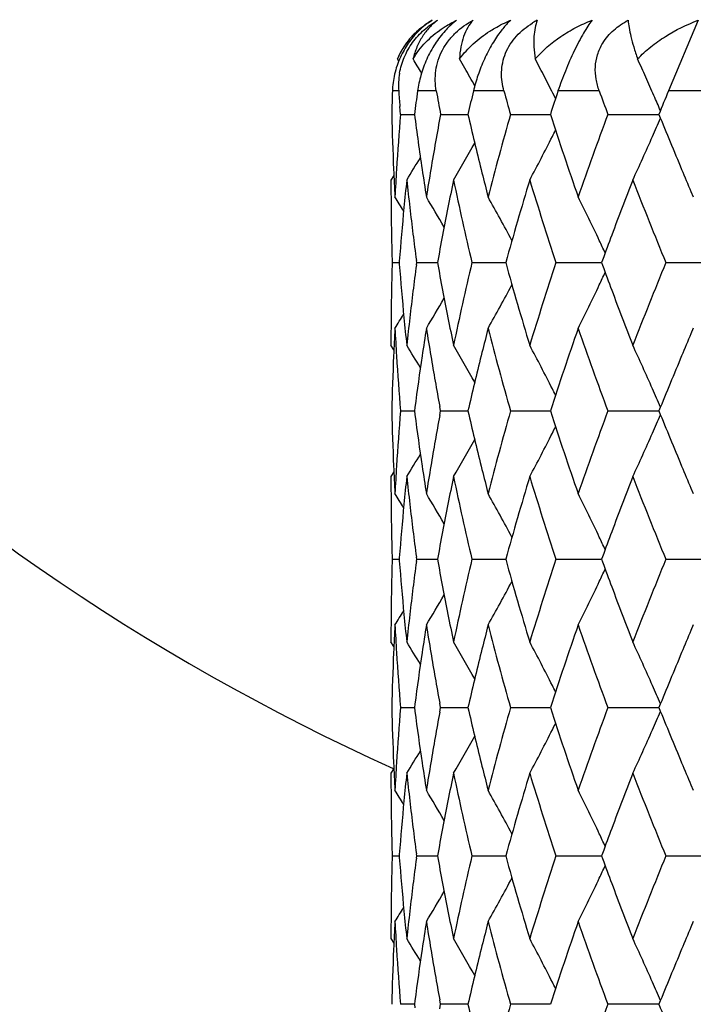
# Model space of a CAD drawing. Units: inches. Extents: x 0.8 to 21.3, y 2.4 to 12.6.
# Drawn here: x 14.7 to 15, y 10.4 to 10.7 of the extents above; entities that cross this region are included whole.
import ezdxf

# ---------------------------------------------------------------- set-up
doc = ezdxf.new("R2010")
doc.units = ezdxf.units.IN
doc.header["$LTSCALE"] = 1.21
doc.header["$MEASUREMENT"] = 0
doc.layers.get('0').update_dxf_attribs({"linetype": 'CONTINUOUS'})

msp = doc.modelspace()

# ---------------------------------------------------------------- linework, layer by layer
at = {"color": 7, "linetype": 'Continuous'}
for p, q in [((14.9608786349, 10.7228963442), (14.9501387888, 10.6973318608)), ((14.8526923166, 10.7080265799), (14.8521435768, 10.7089123433)), ((14.9093175013, 10.694622607), (14.908801378, 10.6956515662)), ((14.8532802595, 10.6888960059), (14.8530513585, 10.69170796)), ((14.8532802595, 10.6888960059), (14.8583147517, 10.6888960052)), ((14.8677520032, 10.6888960059), (14.8776491678, 10.6888960043)), ((14.8930210607, 10.6888960059), (14.9074459181, 10.6888960033)), ((14.9282269245, 10.6888960059), (14.9466880009, 10.6888960024)), ((14.8508773099, 10.6668465797), (14.8498183383, 10.6651578526)), ((14.882420122, 10.6689789327), (14.8827236769, 10.6677597731)), ((14.9582911227, 10.6609902515), (14.9591302977, 10.659020387)), ((14.8502622963, 10.6352822287), (14.8527873784, 10.6352822287)), ((14.8528302743, 10.6357961136), (14.8527907088, 10.6352822287)), ((14.8527907088, 10.6352822287), (14.8528302742, 10.6347683442)), ((14.8591267886, 10.6352822287), (14.8590173624, 10.6360942215)), ((14.8590173625, 10.6344702365), (14.8591267886, 10.6352822287)), ((14.8591267886, 10.6352822287), (14.8666237886, 10.6352822285)), ((14.8790823159, 10.6352822287), (14.8915120574, 10.635282228)), ((14.9094493168, 10.6352822287), (14.9259625769, 10.6352822275)), ((14.9263134427, 10.636236954), (14.9259632005, 10.6352822287)), ((14.9259632005, 10.6352822287), (14.9263134436, 10.634327501)), ((14.9491936795, 10.6352822287), (14.9687648483, 10.6352822271)), ((14.9591247047, 10.6115464347), (14.9582911087, 10.6095741728)), ((14.8508773105, 10.6037178788), (14.8498183383, 10.6054066065)), ((14.8827236773, 10.6028046862), (14.8824201218, 10.6015855241)), ((14.8532802594, 10.581668448), (14.8583147517, 10.5816684486)), ((14.8584768015, 10.5829109164), (14.858315513, 10.581668448)), ((14.858315513, 10.581668448), (14.8584768016, 10.5804259782)), ((14.8674440095, 10.5800088919), (14.8677520031, 10.581668448)), ((14.8677520031, 10.581668448), (14.8674440098, 10.5833280023)), ((14.8677520031, 10.581668448), (14.8776491679, 10.5816684495)), ((14.8930210605, 10.581668448), (14.9074459182, 10.5816684506)), ((14.9282269243, 10.581668448), (14.9466880011, 10.5816684516)), ((14.8508773107, 10.559619023), (14.8498183383, 10.5579302933)), ((14.8824201245, 10.5617513757), (14.8827236803, 10.5605322108)), ((14.9582911416, 10.5537626496), (14.9591302977, 10.5517928255)), ((14.8502622962, 10.5280546732), (14.8527873787, 10.5280546736)), ((14.8528302743, 10.5285685571), (14.852790709, 10.5280546732)), ((14.852790709, 10.5280546732), (14.8528302744, 10.5275407887)), ((14.8591267882, 10.5280546732), (14.8590173624, 10.5288666645)), ((14.8590173623, 10.5272426809), (14.8591267882, 10.5280546732)), ((14.8591267882, 10.5280546732), (14.8666237892, 10.5280546744)), ((14.8790823153, 10.5280546732), (14.8915120451, 10.5280546753)), ((14.909449316, 10.5280546732), (14.9259625779, 10.528054676)), ((14.9263134447, 10.5290094026), (14.9259632014, 10.5280546732)), ((14.9259632014, 10.5280546732), (14.9263134426, 10.5270999489)), ((14.9491936784, 10.5280546732), (14.9687648515, 10.5280546766)), ((14.9591247054, 10.504318886), (14.9582911668, 10.5023467573)), ((14.8508773102, 10.4964903236), (14.8498183383, 10.4981790532)), ((14.8827236796, 10.4955771351), (14.8824201243, 10.4943579736)), ((14.8532802592, 10.474440903), (14.858314752, 10.4744409025)), ((14.8584768015, 10.4756833712), (14.8583155133, 10.474440903)), ((14.8583155133, 10.474440903), (14.8584768014, 10.4731984355)), ((14.8677520026, 10.474440903), (14.8674440098, 10.4761004571)), ((14.86744401, 10.4727813498), (14.8677520026, 10.474440903)), ((14.8677520026, 10.474440903), (14.8776491683, 10.4744409021)), ((14.8930210598, 10.474440903), (14.9074459191, 10.4744409017)), ((14.9282269234, 10.474440903), (14.9466880021, 10.4744409013)), ((14.8824201231, 10.4545238311), (14.882723678, 10.4533046718)), ((14.85087731, 10.4523914805), (14.8498183383, 10.4507027522)), ((14.9582911467, 10.4465350947), (14.9591302977, 10.4445652846)), ((14.8502622963, 10.4208271294), (14.8527873784, 10.4208271291)), ((14.8528302742, 10.4213410144), (14.8527907088, 10.4208271294)), ((14.8527907088, 10.4208271294), (14.8528302742, 10.4203132452)), ((14.8591267886, 10.4208271294), (14.8590173625, 10.4216391223)), ((14.8590173627, 10.4200151376), (14.8591267886, 10.4208271294)), ((14.8591267886, 10.4208271294), (14.8666237887, 10.4208271283)), ((14.879082316, 10.4208271294), (14.8915120428, 10.4208271274)), ((14.9094493169, 10.4208271294), (14.9259625768, 10.4208271265)), ((14.9263134419, 10.4217818536), (14.9259632003, 10.4208271294)), ((14.9259632003, 10.4208271294), (14.9263134438, 10.4198724)), ((14.9491936796, 10.4208271294), (14.9687648494, 10.4208271258)), ((14.9591247046, 10.3970913391), (14.9582911193, 10.3951191018)), ((14.8498183383, 10.3909515114), (14.8508773128, 10.3892627794)), ((14.8827236799, 10.388349593), (14.8824201233, 10.3871304246)), ((14.8583147517, 10.3672133505), (14.8532802593, 10.3672133505)), ((14.8584768018, 10.36845582), (14.8583155131, 10.3672133505)), ((14.8583155131, 10.3672133505), (14.8584768018, 10.365970881)), ((14.8677520029, 10.3672133505), (14.8674440092, 10.3688729062)), ((14.8674440092, 10.3655537949), (14.8677520029, 10.3672133505)), ((14.8737470295, 10.3672133505), (14.8677520029, 10.3672133505)), ((14.8776491677, 10.3672133505), (14.8737470295, 10.3672133505)), ((14.9057716123, 10.3672133505), (14.8930210603, 10.3672133505)), ((14.9074459185, 10.3672133505), (14.9057716123, 10.3672133505)), ((14.9466880014, 10.3672133505), (14.928226924, 10.3672133505))]:
    msp.add_line(p, q, dxfattribs=at)
at = {"color": 9, "linetype": 'Continuous'}
for p, q in [((14.8526169372, 10.6973318608), (14.8503332148, 10.6973318608)), ((14.8662133799, 10.6973318608), (14.8594399822, 10.6973318608)), ((14.8906595323, 10.6973318608), (14.8796271192, 10.6973318608)), ((14.92512291, 10.6973318608), (14.9102071771, 10.6973318608)), ((14.9684299041, 10.6973318608), (14.9501387888, 10.6973318608))]:
    msp.add_line(p, q, dxfattribs=at)
at = {"color": 7, "linetype": 'Continuous'}
for centre, radius, start, end in [((15.1848183383, 11.1923318608), 1.125, 197.3401921121, 252.6529615694), ((14.8806154611, 10.6979507994), 0.029606486, 122.5874630904, 134.4713270658), ((14.9169040719, 10.6957863767), 0.0305892095, 117.5931240082, 121.3190906341), ((14.8782884008, 10.6979316393), 0.0283602144, 139.9981000623, 147.3017060753), ((14.8817627056, 10.6967593276), 0.0312604304, 134.4419771353, 145.1894274853), ((14.8787288213, 10.6975711718), 0.0289297321, 132.3875697723, 139.9930774866), ((14.8780874661, 10.6980572084), 0.0281232883, 147.2958421632, 157.2951679129), ((14.8798183383, 10.6973318608), 0.03, 150, 157.2931654908), ((14.8827159961, 10.6960966587), 0.0324214183, 145.1896395033, 155.4984872022), ((14.2423560989, 10.3335190857), 0.7209030008, 30.9080304777, 31.3809926938), ((14.2427374823, 10.343306995), 0.7300192320000001, 29.4581748598, 30.054004144), ((14.237496612, 10.3583579909), 0.751276669, 27.2477500189, 27.81456714800001), ((14.2134322741, 10.3762160278), 0.7981791635, 24.1145377177, 24.6339258247), ((14.8788630982, 10.6992890488), 0.026319034, 170.1876793025, 184.2646787595), ((14.2403780938, 10.3419718785), 0.7327301811, 29.172075194, 29.4583458573), ((14.2324608936, 10.3557652584), 0.7569406535, 26.6812334778, 27.2477108018), ((14.2056069098, 10.3727207868), 0.8067496354000001, 23.5960740403, 24.1140452791), ((15.85716793, 10.6651146158), 1.0073500357, 178.1672438301, 178.6472429296), ((15.8730195407, 10.7733246825), 1.0232284116, 184.2591473169, 184.5749967364), ((15.9101188142, 10.5529872625), 1.0605476751, 172.1775462537, 172.6373230844), ((15.9615194192, 10.8927474895), 1.1126017201, 190.1158134088, 190.5574034211), ((16.0396099064, 10.4211593263), 1.1924056925, 166.6081493444, 167.0244705318), ((16.1325378279, 11.0404340901), 1.2884024375, 195.4442437838, 195.8338125589), ((16.2610008369, 10.2506532778), 1.4227316218, 161.7020535204, 162.0595055665), ((16.4098797619, 11.2388664799), 1.5804311605, 200.0384043182, 200.3642781032), ((14.1987046642, 10.369707227), 0.8142810719, 23.1817338801, 23.5959841541), ((16.6135175309, 10.0119985787), 1.7990304465, 157.6077134819, 157.8979883342), ((15.8586052084, 10.7127198762), 1.0087879165, 181.3532419589, 182.4851184111), ((15.8703568926, 10.6046726733), 1.0205579098, 175.2661814229, 176.3873488068), ((15.9136228457, 10.825266232), 1.0640819542, 187.3631419993, 188.4458856791), ((15.9530193951, 10.4865817986), 1.1039639262, 169.4402026375, 170.4899737809), ((16.0451443226, 10.957919141), 1.1980876473, 192.9760525359, 193.9554773819), ((16.1051802113, 10.3449324373), 1.2600161678, 164.1581226921, 165.5655065887), ((16.2809853946, 11.1336701681), 1.443756342, 197.9427973875, 199.1935485622), ((16.366276031, 10.1548514935), 1.5340106825, 159.6266463894, 160.8124996028), ((14.1988170219, 11.0080375421), 0.8141591923, 336.3060235191, 336.8185811288), ((16.6106417012, 11.3646120093), 1.7959214272, 202.1016110587, 202.4449387146), ((14.2359314755, 11.0202600274), 0.7530462887999999, 331.8647666225, 333.211768856), ((14.2298934159, 11.0233225786), 0.7598166084, 333.2108221205, 333.4065883864), ((14.2116212897, 11.0024101913), 0.8001729029000001, 335.072296811, 336.3065661378), ((14.2423827303, 11.0346939502), 0.7304308787999999, 329.6078745341001, 330.8169315602001), ((16.65219601, 11.3817534598), 1.840872394, 202.44424426, 202.7800067962), ((14.2429677545, 11.0439035193), 0.7201884562, 328.2712843264, 329.0272102293), ((15.8619250309, 10.7128627386), 1.0121108112, 182.4850493936, 183.0494649479), ((15.8651199091, 10.6050072779), 1.0153102494, 176.387571867, 176.9505037686), ((15.9279108789, 10.8273494069), 1.0785210015, 188.4438682545, 188.9790864352), ((15.937783589, 10.4891389708), 1.0885150139, 170.4902246131, 171.0213083619), ((16.0729662614, 10.9647711117), 1.226740863, 194.0113536958, 194.4324393095), ((16.6923470869, 11.398585592), 1.8844089182, 202.779184223, 203.0428848868), ((15.8549258104, 10.6651581365), 1.0051074722, 180.0000161809, 180.5677089777), ((15.886286802, 10.555801259), 1.0365491886, 173.9439891787, 174.4972675412), ((15.8928092825, 10.7752069626), 1.0431083296, 186.0560397004, 186.6064010176), ((15.9914274671, 10.4317732464), 1.1430664938, 168.2188423508, 168.7282867866), ((16.0223170892, 10.9051310048), 1.1746506327, 191.7881275594, 193.2809901198), ((16.1636125882, 10.2810299964), 1.3207127274, 163.0912141873, 164.4411458483), ((16.2327438576, 11.0704536467), 1.3930120619, 196.9147938924, 198.2036849995), ((16.4733567847, 10.0676331846), 1.64822896, 158.7446365587, 159.4856872871), ((16.5686066782, 11.2999973638), 1.7505269696, 201.2634140814, 202.3165180063), ((14.2426807141, 10.277853529), 0.7180818698, 31.5841725381, 32.0603710324), ((14.2432441061, 10.2843084985), 0.7238916227, 30.1742256639, 31.17376824050001), ((14.2401570195, 10.2959946914), 0.7399533690000001, 27.9938362455, 29.3804318067), ((14.2272749653, 10.3126073583), 0.7722619504000001, 25.3551504819, 26.6519308921), ((15.8555118274, 10.6651644774), 1.0056935231, 180.5677394149, 181.1351557495), ((15.8787666846, 10.5565222424), 1.0289945892, 174.4970744677, 175.581547924), ((15.9046265948, 10.7766041607), 1.0550079194, 186.6079412551, 187.6536095875), ((15.9732701322, 10.4353878103), 1.124552881, 168.7280715093, 169.7610026655), ((15.8566983495, 10.6651885417), 1.0068802892, 181.1351872424, 181.7020469801), ((16.4214375159, 10.0871749901), 1.5927539152, 159.4895686292, 159.834995311), ((14.2185934121, 10.3084791328), 0.7818750378, 24.9900937559, 25.3560938432), ((15.8566974686, 10.6053759479), 1.0068794077, 178.297953353, 178.86481371), ((15.8770574558, 10.7138938194), 1.027279008, 184.417544306, 185.5038290553), ((15.9021655879, 10.4942682225), 1.0525278262, 172.3451610129, 173.3932934888), ((15.9691802942, 10.8343996782), 1.120390065, 190.2370740819, 191.2738433076), ((16.0149454158, 10.3670723661), 1.1670996153, 166.7141796575, 168.216701364), ((16.152945058, 10.9864284481), 1.3096029909, 195.553128812, 196.9145127985), ((16.220658857, 10.203934917), 1.3803372637, 161.7903963452, 163.0911229988), ((16.4165632586, 11.1815824653), 1.5875555131, 200.1644287175, 200.5109864553), ((16.5494624957, 9.9782202982), 1.7299105944, 157.6772055481, 158.7428602504), ((14.2186142375, 10.9620754592), 0.7818519965999999, 334.6438998639999, 335.0099165871), ((14.2401639009, 10.9745661539), 0.7399456003, 330.6195505205, 332.0061540965), ((14.2272823544, 10.9579536408), 0.772253795, 333.3480525470999, 334.6448405046), ((15.8555138139, 10.6053999481), 1.0056955098, 178.8648447933, 179.4322600128), ((16.4617994855, 11.1985216678), 1.6358592664, 200.5115173322, 201.2581715505), ((14.2432446617, 10.9862558193), 0.7238910748, 328.826218478, 329.8257614458), ((14.2426774523, 10.992713147), 0.7180858115000001, 327.9396171205, 328.4158132302), ((15.8549245359, 10.6054063196), 1.0051061976, 179.4322903509, 179.9999836473), ((15.8862883497, 10.7147634498), 1.036550754, 185.5027382056, 186.0560155232), ((15.8928051097, 10.4953578471), 1.0431041431, 173.393591949, 173.9439552679), ((15.989212599, 10.8383397373), 1.1408061034, 191.2712189602, 191.7816726357), ((15.8619186379, 10.5577020308), 1.0121044107, 176.9505334133, 177.514952596), ((15.8651283659, 10.6655576684), 1.0153187202, 183.0494983678, 183.6124256319), ((15.9295024576, 10.4429711882), 1.0801311366, 171.0213129775, 171.5557333659), ((15.939538803, 10.7817111498), 1.0902933029, 188.9791241957, 189.5093417857), ((16.0755055558, 10.3051497658), 1.2293604278, 165.5680089903, 165.9881972642), ((16.1147521957, 10.9282215341), 1.2699314974, 194.4399857259, 195.8363807201), ((16.2944269674, 10.1323790775), 1.4579351742, 160.8125360937, 162.0511230277), ((16.3815151516, 11.1211934261), 1.5502044619, 199.193691696, 200.3671569229001), ((16.6982464932, 9.869485661), 1.8908135141, 156.9575667497, 157.2203731382), ((14.2429800084, 10.2266684283), 0.7201740954000001, 30.9727807151, 31.7287216366), ((14.2423911046, 10.2358753753), 0.7304211933, 29.1830550187, 30.3921285224), ((14.2359383968, 10.2503081124), 0.7530384497, 26.7881947142, 28.1352347438), ((14.2116287681, 10.2681577252), 0.8001646640000001, 23.6934005216, 24.9277043808), ((15.8586093202, 10.5578444478), 1.0087920301, 177.5148841815, 178.6467561818), ((15.8718146424, 10.6659981337), 1.0220194642, 183.6134520135, 184.7330161649001), ((15.9169524299, 10.4448333434), 1.0674437092, 171.5556813129, 172.5677652075), ((15.9556404229, 10.7844482998), 1.1066258661, 189.5113824941999, 190.4712375429), ((16.0505831174, 10.3113430655), 1.2036799695, 166.0468003041, 167.0216747432), ((16.6593494661, 9.8858321065), 1.848621277, 157.2207135779, 157.5550687524), ((16.6175362779, 9.9031282242), 1.8033719908, 157.5557615368, 157.89767076), ((14.2298896181, 10.2472401286), 0.7598207865000001, 26.5934011878, 26.7891431668), ((14.1988078547, 10.2625230678), 0.8141691320000001, 23.1814135378, 23.6939438347), ((15.8586117753, 10.6054925622), 1.0087944873, 181.3532470006, 182.4851160244), ((15.87034216, 10.4974461563), 1.0205431416, 175.26617141, 176.3873549654), ((16.0451652405, 10.8506967468), 1.1981091905, 192.9760685546, 193.9554757696), ((16.1051412945, 10.2377154499), 1.2599758436, 164.1581020204, 165.565531113), ((16.2810552223, 11.0264660041), 1.4438299804, 197.9428269358, 199.1935144465), ((16.36620605, 10.0476491705), 1.5339362942, 159.6266200029, 160.8125308469), ((16.61049309, 11.257324474), 1.7957611696, 202.1016220654, 202.4449803414), ((15.9142518125, 10.7181270942), 1.064717085, 187.4309454338, 188.4456209634), ((15.9521940708, 10.3794955965), 1.1031265916, 169.5272326656, 170.4901323112), ((14.1987759687, 10.9008279514), 0.8142039993000001, 336.3060468437001, 336.8185564176), ((14.2359206645, 10.913037743), 0.7530583098, 331.8648005846, 333.2118037389), ((14.2298483853, 10.9161176786), 0.7598670115, 333.2108495045, 333.4065812871), ((14.2116093847, 10.8951876843), 0.8001858282, 335.0723280284001, 336.3065980425), ((14.2423795267, 10.9274678348), 0.7304343727, 329.6079039717999, 330.8169562286), ((16.6524796459, 11.2746438883), 1.8411795852, 202.4442679401, 202.7799744937), ((14.2429801819, 10.9366679879), 0.7201736935999999, 328.2713038214, 329.0272457314), ((15.8619177368, 10.6056347601), 1.0121035053, 182.485043461, 183.0494633421), ((15.8651329734, 10.49777905), 1.0153233306, 176.3875805335, 176.9505054332), ((15.9278948393, 10.7201191552), 1.0785047385, 188.4438517863, 188.9790782611), ((15.9378339234, 10.3819034811), 1.0885659688, 170.4902505406, 171.0213096487), ((16.0729095313, 10.8575287491), 1.2266822342, 194.0113245528, 194.4324302153), ((16.6923169743, 11.2913440302), 1.884375728, 202.779146159, 203.0428529113), ((15.8549230689, 10.5579305729), 1.0051047306, 180.0000159406, 180.567710026), ((15.8863135833, 10.4485708956), 1.0365761162, 173.9439912239, 174.497254966), ((15.8927766285, 10.6679758931), 1.0430754874, 186.056037198, 186.6064155982), ((15.9915042061, 10.3245298273), 1.1431448545, 168.2188494912, 168.7282587913), ((16.0223641481, 10.7979139188), 1.1746988387, 191.788158708, 193.2809598174), ((16.1635876384, 10.1738096874), 1.3206867474, 163.0912003164, 164.4411583689), ((16.2328287275, 10.9632529607), 1.393101079, 196.9148357581, 198.2036443459), ((16.4734197802, 9.960381072799999), 1.6482965711, 158.7446349997, 159.4856551178), ((16.5687582203, 11.1928304129), 1.7506901752, 201.2634639805, 202.3164696017), ((14.2426495938, 10.1706063957), 0.7181186329000001, 31.5842019887, 32.0603764505), ((14.2432242489, 10.1770687739), 0.7239149086, 30.1742688413, 31.1737783719), ((14.2401537475, 10.1887649438), 0.7399572927, 27.9938717608, 29.3804550129), ((14.2272715363, 10.2053777473), 0.7722659344, 25.3551836486, 26.6519526732), ((15.8555146822, 10.5579369868), 1.0056963784, 180.5677414546, 181.1351559848), ((15.8787432049, 10.449296761), 1.0289710194, 174.4970640149, 175.5815624078), ((15.9046565188, 10.6693803023), 1.0550380693, 186.6079536546, 187.6535922203), ((15.9732136122, 10.3281710785), 1.1244953366, 168.7280494323, 169.7610334751), ((15.8567017725, 10.5579610351), 1.0068837121, 181.1351859307, 181.7020439802), ((16.4213322813, 9.9799873866), 1.5926413582, 159.4895882332, 159.8350392574), ((14.2186340665, 10.2012704981), 0.7818302022, 24.9900961361, 25.3561209541), ((15.8567058123, 10.4981481952), 1.0068877537, 178.2979562431, 178.8648118911), ((15.8770365542, 10.6066645156), 1.0272580337, 184.4175368778, 185.5038435489), ((15.9691285009, 10.7271624156), 1.1203373706, 190.2370563025, 191.2738740689), ((16.0149084398, 10.2598530355), 1.1670617394, 166.714155482, 168.2167258353), ((16.1529174208, 10.8791928454), 1.3095742073, 195.5531138555, 196.9145276584), ((16.2205911248, 10.0967287997), 1.380266225, 161.7903630922, 163.0911565902), ((16.5493408632, 9.871041374199999), 1.7297796068, 157.6771654228, 158.7429007391), ((15.9021756349, 10.3870393276), 1.0525379622, 172.3451616048, 173.3932837396), ((14.2186119158, 10.8548495077), 0.7818547779999999, 334.6438677158, 335.0098820222001), ((16.4163327962, 11.0742693784), 1.5873096921, 200.1643980903, 200.5110096183001), ((15.8555110799, 10.498172417), 1.0056927758, 178.8648430942, 179.4322595963), ((14.2401274505, 10.8673585234), 0.7399871344, 330.619591305, 332.0061178496), ((14.2272433951, 10.8507450708), 0.7722971279, 333.3480906761, 334.6448066215), ((16.4619618769, 11.0913561705), 1.6360331077, 200.5115601402, 201.2581349536), ((14.2432138011, 10.8790463624), 0.7239268440000001, 328.8262576899, 329.8257514096), ((15.8549247968, 10.498178777), 1.0051064586, 179.4322909675, 179.9999842531), ((14.2426591816, 10.8854965094), 0.7181070875, 327.9396531453, 328.4158348313), ((15.8863158571, 10.6075385617), 1.0365783891, 185.5027389116, 186.0560016054), ((15.8927778717, 10.3881334596), 1.0430767231, 173.3935924323, 173.9439703434), ((15.9892831777, 10.7311263105), 1.1408780795, 191.2712218299, 191.7816434001), ((15.8619309605, 10.4504739392), 1.0121167447, 176.9505398192, 177.5149522376), ((15.8651162636, 10.5583293391), 1.0153065935, 183.049490697, 183.6124247969), ((15.9295339427, 10.3357390051), 1.0801629592, 171.0213307933, 171.5557355322), ((15.9394883244, 10.6744751703), 1.090242127, 188.9791005807, 189.5093431504), ((16.0755553139, 10.1979100168), 1.2294116565, 165.5680362851, 165.9882071424), ((16.1147786674, 10.8210011581), 1.2699589214, 194.4400012791, 195.836365959), ((16.2945088049, 10.0251240241), 1.4580215053, 160.8125722366, 162.051085691), ((16.3815622222, 11.0139828229), 1.5502544869, 199.1937112207, 200.3671384485), ((16.6985147471, 9.762145494), 1.8911044444, 156.9576037004, 157.220374062), ((14.2429490022, 10.1194223238), 0.7202102238, 30.9727762942, 31.7286796813), ((14.2423525248, 10.1286258538), 0.7304655857, 29.1830839998, 30.3920839182), ((14.2359013481, 10.1430613371), 0.7530801849, 26.7882324781, 28.1351952022), ((14.2115883608, 10.1609119495), 0.8002089873, 23.6934351049, 24.9276681677), ((15.8586045022, 10.4506170335), 1.0087872104, 177.5148800441, 178.6467571418), ((15.8718320093, 10.5587718949), 1.0220368798, 183.6134640387, 184.7330088076), ((15.9169381278, 10.3376076676), 1.0674292853, 171.5556681039, 172.5677654001), ((15.9556852615, 10.6772288084), 1.1066714217, 189.5114103893, 190.4712256706), ((16.0505493877, 10.2041234072), 1.2036453296, 166.0467777197, 167.0216799823), ((16.659514382, 9.7785347029), 1.848800372, 157.2206964143, 157.5550191081), ((14.2298827026, 10.1400086252), 0.7598287394, 26.5934344037, 26.7891766566), ((14.1988148507, 10.155298103), 0.814161685, 23.1814403259, 23.6939772604), ((16.6172249281, 9.7960284387), 1.803035449, 157.5557365622, 157.8977095751), ((15.8586027242, 10.4982646995), 1.0087854311, 181.3532411043, 182.4851202646), ((15.8703613689, 10.390217237), 1.0205623987, 175.2661835183, 176.3873458909), ((16.045111368, 10.7434561932), 1.1980537721, 192.976040841, 193.9554933196), ((16.1051604748, 10.130482702), 1.2599957164, 164.158112517, 165.5655192233), ((16.2809629703, 10.9192074972), 1.443732676, 197.9427858257, 199.19355747), ((16.3662405381, 9.9404091985), 1.533972952, 159.626633346, 160.8125156942), ((16.6105497751, 11.1501190035), 1.7958219939, 202.1015941483, 202.4449408151), ((15.9142187396, 10.6108948872), 1.0646836867, 187.4309267222, 188.4456341753), ((15.9522492357, 10.2722583881), 1.1031825941, 169.5272597744, 170.4901106563), ((14.1988223304, 10.7935803151), 0.8141534773000001, 336.3060297568, 336.8185714932), ((14.2298933929, 10.8088676866), 0.7598167235, 333.2108301105, 333.4065748811), ((14.2423681046, 10.8202472265), 0.7304477325, 329.6078881699, 330.8169172564), ((14.2359182003, 10.8058118581), 0.7530612637, 331.8647778755, 333.2117747511999), ((14.2116067666, 10.7879616817), 0.8001888509, 335.072307145, 336.3065715265), ((16.6521734508, 11.1672894373), 1.8408481386, 202.4442557543, 202.7800226809), ((14.2429484814, 10.8294600773), 0.72021098, 328.2713017994, 329.027204), ((15.8619301245, 10.4984078587), 1.0121159095, 182.4850494285, 183.0494621873), ((15.8651148523, 10.3905525043), 1.0153051823, 176.3875723599, 176.9505071182), ((15.9279314355, 10.6128973688), 1.0785417845, 188.443868884, 188.9790767905), ((15.9377723721, 10.2746857911), 1.0885036344, 170.4902268406, 171.02131618), ((16.0729994334, 10.7503242325), 1.2267750378, 194.011351193, 194.432425112), ((16.6925049986, 11.1841968811), 1.8845802168, 202.7791864364, 203.0428649437), ((15.8549259958, 10.4507030319), 1.0051076575, 180.0000159433, 180.5677087098), ((15.8862998991, 10.3413448838), 1.036562347, 173.9439954829, 174.497266892), ((15.8927964386, 10.5607503758), 1.0430954005, 186.0560329428, 186.6064011502), ((15.991454243, 10.2173127996), 1.1430937974, 168.2188540405, 168.7282863647), ((16.0223230311, 10.6906772374), 1.1746567216, 191.7881319987, 193.2809867728), ((16.1636404411, 10.0665667705), 1.3207417395, 163.0912283603, 164.4411303253), ((16.2327546262, 10.8560019732), 1.3930233617, 196.9147998771, 198.2036804902), ((16.4734490198, 9.8531428506), 1.6483276938, 158.7446574397, 159.4856637609), ((16.5686259578, 11.0855500003), 1.7505477425, 201.2634212259, 202.3165126246), ((14.2426749897, 10.0633950588), 0.7180885088, 31.584162331, 32.0603563174), ((14.2432337374, 10.0698473617), 0.7239036178, 30.1742259805, 31.1737520784), ((14.2401413904, 10.0815310746), 0.7399711651, 27.9938603492, 29.3804125674), ((14.2272582764, 10.0981441508), 0.7722805018000001, 25.3551730097, 26.6519129161), ((15.8555102253, 10.4507093611), 1.005691921, 180.5677394862, 181.1351566125), ((15.8787638997, 10.3420673506), 1.0289917967, 174.49707123, 175.5815474963), ((15.9046383435, 10.5621505772), 1.0550197651, 186.6079497304, 187.6536061911), ((15.9732632758, 10.2209339429), 1.1245459148, 168.7280648925, 169.7610023388), ((15.8567024567, 10.4507335442), 1.0068843975, 181.1351884284, 181.7020458334), ((14.2185886004, 10.0940215073), 0.7818804658, 24.9901125295, 25.3561191631), ((16.4213330946, 9.8727585522), 1.5926425674, 159.489555108, 159.8350059704), ((15.8566993198, 10.3909208153), 1.006881259, 178.2979545961, 178.8648139681), ((15.96915977, 10.6199406701), 1.120369173, 190.2370639077, 191.2738523645), ((16.0149511811, 10.1526159476), 1.1671055294, 166.7141816731, 168.2166955584), ((16.1529115086, 10.7719636392), 1.3095680665, 195.5531131325, 196.9145332459), ((16.220669662, 9.989476335800001), 1.3803486155, 161.79039921, 163.0911149959), ((16.5494821349, 9.7637572498), 1.729931781, 157.6772090637, 158.7428505828), ((15.8770487217, 10.4994379584), 1.0272702412, 184.4175394526, 185.5038333836), ((15.9021817128, 10.2798111076), 1.0525440758, 172.345169167, 173.3932853821), ((14.2186274876, 10.7476142515), 0.7818374084, 334.6438696643999, 335.0099119234), ((16.4165428762, 10.9671194459), 1.5875336502, 200.1644140344, 200.5109764914), ((15.8555147524, 10.3909448224), 1.0056964485, 178.8648444087, 179.4322589314), ((14.2401606343, 10.7601129936), 0.7399493963, 330.6195440331999, 332.0061198299001), ((14.2272789247, 10.7435003589), 0.7722576738, 333.3480464208001, 334.6448084959001), ((16.4617682256, 10.9840549657), 1.6358259251, 200.5115203578, 201.2581896471), ((14.2432358742, 10.7718060697), 0.7239013606999999, 328.8262164729, 329.8257448864), ((15.8549229864, 10.3909512267), 1.0051046481, 179.432289735, 179.9999837694), ((14.2426648284, 10.7782659637), 0.7181007101000001, 327.939616743, 328.4158032169), ((15.8863029936, 10.5003098922), 1.0365654784, 185.5027453035, 186.0560146316), ((15.8927871521, 10.2809046778), 1.0430860825, 173.3935836722, 173.9439563914), ((15.9892398694, 10.6238903275), 1.1408339601, 191.2712314025, 191.7816725019), ((15.8619149523, 10.3432471559), 1.0121007186, 176.9505347922, 177.5149562531), ((15.8651356827, 10.4511029365), 1.0153260459, 183.0494969007, 183.612420321), ((15.9294783106, 10.2285199465), 1.080106684, 171.021315, 171.5557476843), ((15.9395501556, 10.5672577271), 1.0903047775, 188.9791179177, 189.509330121), ((16.0754466728, 10.0907098772), 1.2292996128, 165.5680113978, 165.9882203174), ((16.1147195979, 10.7137575884), 1.2698977225, 194.4399657958, 195.8363980065), ((16.2944696132, 9.917909696799999), 1.4579801459, 160.8125567042, 162.0511054956), ((16.381457176, 10.9067174317), 1.5501428383, 199.1936666803, 200.3671786167), ((16.6981586262, 9.6550685266), 1.8907177988, 156.9575823102, 157.2204028931), ((14.2429877997, 10.0122182925), 0.7201648605, 30.9727619974, 31.7287120443), ((14.2433853584, 10.0219896301), 0.7292755240000001, 29.1820891825, 30.3930631792), ((14.2378356917, 10.0368392779), 0.7509002698, 26.7861309361, 28.1371389883), ((14.2146018754, 10.0550458883), 0.7969023823, 23.6907401332, 24.9302184972), ((15.8586133884, 10.3433891978), 1.0087961008, 177.5148856633, 178.646752978), ((15.8718089985, 10.4515426461), 1.0220138074, 183.6134502414, 184.7330204742), ((15.91697231, 10.2303754201), 1.0674637875, 171.5556880843, 172.5677527773), ((15.9556218177, 10.5699899816), 1.1066069858, 189.511377311, 190.4712485667), ((16.0506205269, 10.0968789079), 1.203718458, 166.046811225, 167.0216544086), ((16.6595246698, 9.6713041279), 1.8488110306, 157.2207334158, 157.5550543204), ((14.2298695234, 10.0327750368), 0.7598432257, 26.5933968133, 26.7890025228), ((14.2002312403, 10.0486850446), 0.8126177559000001, 23.1809235496, 23.6943135826), ((16.6175486647, 9.6886674722), 1.8033855946, 157.5557458226, 157.8976523817), ((16.0451973267, 10.6362492245), 1.1981421581, 192.9760770167, 193.9554573497), ((16.1051626501, 10.0232546087), 1.2599979563, 164.1581158556, 165.565520342), ((16.3662441729, 9.8331804163), 1.5339767871, 159.6266375453, 160.8125171577), ((16.6106604416, 11.0429379117), 1.7959420099, 202.1016390715, 202.4449627242)]:
    msp.add_arc(centre, radius, start, end, dxfattribs=at)
at = {"color": 9, "linetype": 'Continuous'}
for radius, start, end in [(1.0781467441, 198.0754616901, 251.9245383099), (0.8118558165, 204.3093208990001, 245.690679101)]:
    msp.add_arc((15.1848183383, 11.1923318608), radius, start, end, dxfattribs=at)
at = {"color": 7, "linetype": 'Continuous'}
for points, knots in [([(14.8529290781, 10.7037743753), (14.8532693135, 10.7057338766), (14.8544243895, 10.7096624377), (14.8574711006, 10.7150223053), (14.8616327874, 10.7195540514), (14.8649519102, 10.7219103494), (14.8666698823, 10.7228963442)], [0, 0, 0, 0, 0.2457482719, 0.5008809045, 0.7552413266, 1, 1, 1, 1]), ([(14.8666698823, 10.7228963442), (14.8656072096, 10.7221088457), (14.8635947684, 10.7203111048), (14.861064218, 10.7170510237), (14.8590596547, 10.7132165785), (14.8581561936, 10.7103944829), (14.8578079968, 10.7089123433)], [0, 0, 0, 0, 0.2350123255, 0.4763868391, 0.7294811969, 1, 1, 1, 1]), ([(14.8578079968, 10.7089123433), (14.8590772331, 10.7110719363), (14.8621614354, 10.7150868964), (14.8660323176, 10.7183265013), (14.8680980791, 10.7197432463)], [0, 0, 0, 0, 0.500005292, 1, 1, 1, 1]), ([(14.859226069, 10.7189387186), (14.8604681248, 10.7200737348), (14.8622608538, 10.7214504035), (14.8641806449, 10.7226167271), (14.8646698094, 10.7228963442)], [0, 0, 0, 0, 0.7491339102, 1, 1, 1, 1]), ([(14.8680980791, 10.7197432463), (14.8685300473, 10.7200394997), (14.8702913873, 10.7211961553), (14.8721439768, 10.7222130137), (14.8735720106, 10.7228963442)], [0, 0, 0, 0, 0.2486098183, 1, 1, 1, 1]), ([(14.8684651802, 10.7121415909), (14.8690735144, 10.7132905188), (14.8704935438, 10.7154992209), (14.8739851085, 10.7193774343), (14.8772219487, 10.7216686028), (14.8795041193, 10.7228963442)], [0, 0, 0, 0, 0.2498915344, 0.5018746199, 1, 1, 1, 1]), ([(14.8735720106, 10.7228963442), (14.8732148607, 10.7226293029), (14.8717308342, 10.7214602594), (14.8703638677, 10.7201443066), (14.8693918912, 10.719078021)], [0, 0, 0, 0, 0.2361052555, 1, 1, 1, 1]), ([(14.8795041193, 10.7228963442), (14.878774444, 10.7220887301), (14.8774408388, 10.7202291496), (14.8759573748, 10.7169573765), (14.8749623781, 10.7131254171), (14.8746715646, 10.7103683755), (14.8746083618, 10.7089123433)], [0, 0, 0, 0, 0.216347, 0.4509945165, 0.7103106249, 1, 1, 1, 1]), ([(14.8855354562, 10.7189387186), (14.8861289218, 10.7193184435), (14.8885546236, 10.7207959509), (14.8911074241, 10.7220629983), (14.8930733323, 10.7228963442)], [0, 0, 0, 0, 0.2480994395, 1, 1, 1, 1]), ([(14.8930733323, 10.7228963442), (14.8927868894, 10.7226268128), (14.8915682755, 10.7214262498), (14.8904549328, 10.7201208832), (14.8896506808, 10.719078021)], [0, 0, 0, 0, 0.2299718324, 1, 1, 1, 1]), ([(14.8906595323, 10.6973318608), (14.8903581704, 10.6984227078), (14.8899009107, 10.7006631705), (14.8897298593, 10.7041156808), (14.8901430147, 10.7076090167), (14.8911907417, 10.711041262), (14.8928708649, 10.7142930334), (14.8951336637, 10.717246217), (14.8978680635, 10.7198237867), (14.8999307083, 10.7212649682), (14.9010036851, 10.7219183004)], [0, 0, 0, 0, 0.1180070031, 0.2374855502, 0.3589728426, 0.4829456736, 0.6096537892, 0.7385650748999999, 0.8690084740999999, 1, 1, 1, 1]), ([(14.9027354658, 10.7228963442), (14.9023738297, 10.7220490131), (14.9018088442, 10.7201125289), (14.9014238033, 10.7168632169), (14.9014586707, 10.7130575654), (14.9017570794, 10.7103527729), (14.9019725554, 10.7089123433)], [0, 0, 0, 0, 0.1952325593, 0.4242273871, 0.6913545425, 1, 1, 1, 1]), ([(14.9019725554, 10.7089123433), (14.9046561726, 10.7120287086), (14.9094601684, 10.7161268458), (14.916657308, 10.7203671701), (14.9205258326, 10.7221177417), (14.9225096802, 10.7228963442)], [0, 0, 0, 0, 0.4926552068, 0.74470435, 1, 1, 1, 1]), ([(14.9225096802, 10.7228963442), (14.9219983007, 10.7222161954), (14.9209405916, 10.7206891095), (14.9193691977, 10.7181277969), (14.9177175803, 10.715140061), (14.9154391553, 10.7106112749), (14.9128238749, 10.7046717443), (14.9110122246, 10.6997664269), (14.9102071771, 10.6973318608)], [0, 0, 0, 0, 0.08967773949999999, 0.1956052669, 0.3165642195, 0.449337479, 0.7297679211, 1, 1, 1, 1]), ([(14.9263655819, 10.7146038187), (14.9274354883, 10.7163662957), (14.9302040706, 10.7195816383), (14.9337085762, 10.7219151959), (14.9355728062, 10.7228963442)], [0, 0, 0, 0, 0.4946195895, 1, 1, 1, 1]), ([(14.9355728062, 10.7228963442), (14.9356298566, 10.7220110238), (14.9358922249, 10.7200423967), (14.9365812405, 10.7168260231), (14.9376196453, 10.7130438414), (14.9384826977, 10.7103524334), (14.938968723, 10.7089123433)], [0, 0, 0, 0, 0.1845338094, 0.4122327354, 0.6838529548000001, 1, 1, 1, 1]), ([(14.938968723, 10.7089123433), (14.9404524186, 10.7104643718), (14.9436647751, 10.7133780442), (14.9507960986, 10.7184265293), (14.9567589064, 10.7213417865), (14.9608786349, 10.7228963442)], [0, 0, 0, 0, 0.246098841, 0.4953063013, 1, 1, 1, 1]), ([(14.8693918912, 10.719078021), (14.8680535452, 10.7176098176), (14.8655649511, 10.7143399111), (14.8626309722, 10.7089063831), (14.8605356408, 10.7031625116), (14.8597023512, 10.6992416981), (14.8594399822, 10.6973318608)], [0, 0, 0, 0, 0.2458545257, 0.5058448211, 0.7614318651, 1, 1, 1, 1]), ([(14.8746083618, 10.7089123433), (14.8760711644, 10.7108972122), (14.8794520742, 10.714582811), (14.8834310673, 10.7175922398), (14.8855354562, 10.7189387186)], [0, 0, 0, 0, 0.4967135522, 1, 1, 1, 1]), ([(14.8896506808, 10.719078021), (14.8884905723, 10.7175737249), (14.8862798421, 10.7142488829), (14.8834887271, 10.7088481555), (14.8812191927, 10.7031397467), (14.8800820318, 10.6992426198), (14.8796271192, 10.6973318608)], [0, 0, 0, 0, 0.2364708341, 0.4955517501, 0.7555012033, 1, 1, 1, 1]), ([(14.92512291, 10.6973318608), (14.9246164075, 10.6987206249), (14.9238352486, 10.701592947), (14.9235532784, 10.7060668491), (14.9243247256, 10.710531439), (14.9255782044, 10.7133067568), (14.9263655819, 10.7146038187)], [0, 0, 0, 0, 0.247819419, 0.4957630411, 0.7456259843999999, 1, 1, 1, 1]), ([(14.8532141161, 10.7095423808), (14.8523113707, 10.7075623149), (14.8509492481, 10.7035523671), (14.8503980151, 10.6993570218), (14.8503332148, 10.6973318608)], [0, 0, 0, 0, 0.5178410246, 1, 1, 1, 1]), ([(14.8662133799, 10.6973318608), (14.8659999534, 10.6985281584), (14.8657448225, 10.700991551), (14.865953071, 10.7047569069), (14.8668165123, 10.7085452392), (14.8678441619, 10.7109687071), (14.8684651802, 10.7121415909)], [0, 0, 0, 0, 0.2391238049, 0.4851715389, 0.7388446373, 1, 1, 1, 1])]:
    msp.add_open_spline(points, degree=3, knots=knots, dxfattribs=at)

doc.saveas('drawing.dxf')
